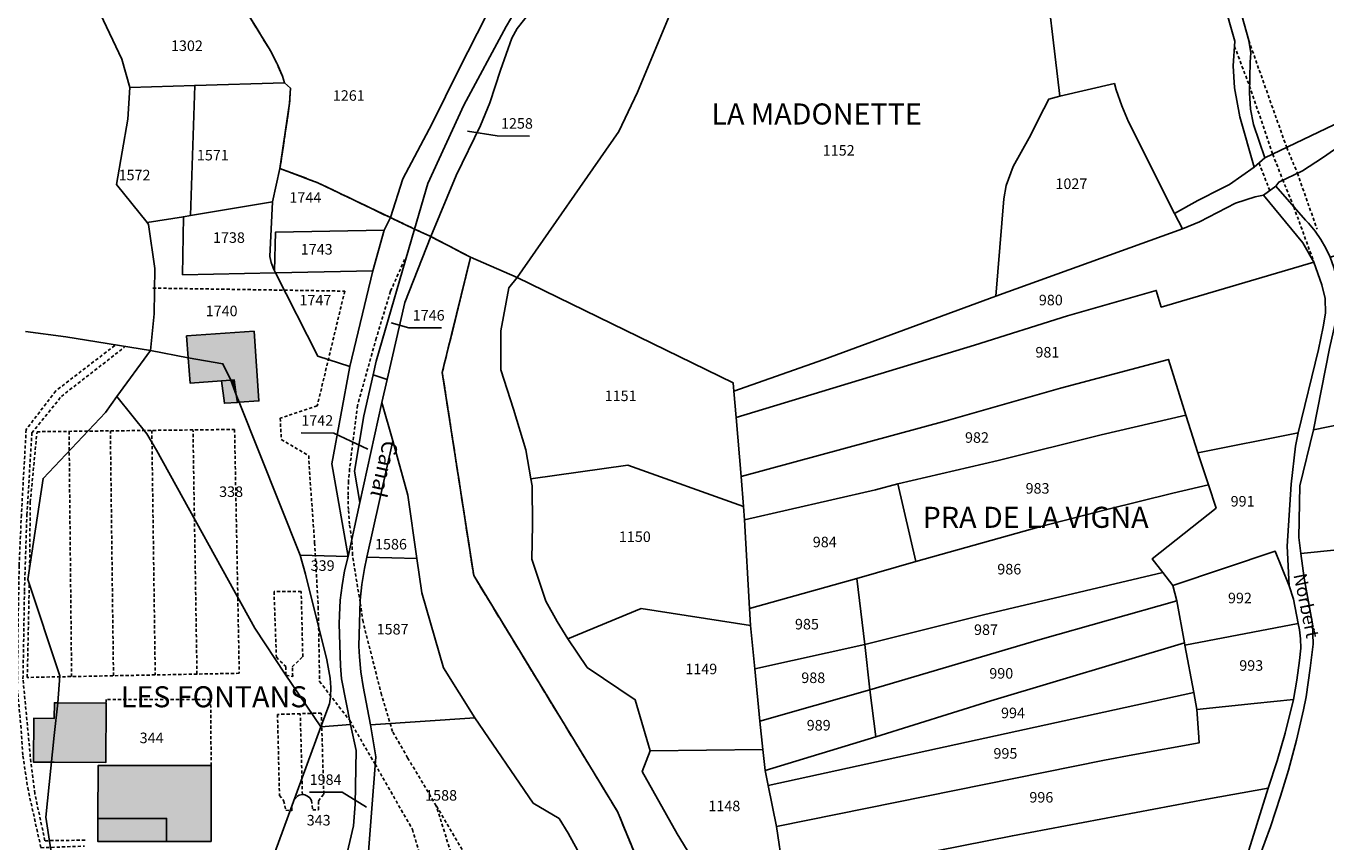
# Model space of a CAD drawing. Units: metres. Extents: x 1040904 to 1046574, y 6330892 to 6338823.
# Drawn here: x 1045093 to 1045340, y 6334505 to 6334660 of the extents above; entities that cross this region are included whole.
import ezdxf
from ezdxf.enums import TextEntityAlignment as Align

# ---------------------------------------------------------------- set-up
doc = ezdxf.new("R2010")
doc.units = ezdxf.units.M
doc.linetypes.add('TOPO1', pattern=[1, 0.6, -0.4])
doc.linetypes.add('TOPO2', pattern=[2.4, 2, -0.4])
for name, color, linetype in [('ig_cad_bati_dur', 152, 'CONTINUOUS'), ('ig_cad_bati_dur_hach', 24, 'CONTINUOUS'), ('ig_cad_bati_leger', 215, 'CONTINUOUS'), ('ig_cad_bati_leger_hach', 243, 'CONTINUOUS'), ('ig_cad_detail_lineaire', 252, 'TOPO1'), ('ig_cad_divers_texte', 8, 'CONTINUOUS'), ('ig_cad_fleche_de_rattachement', 3, 'CONTINUOUS'), ('ig_cad_hydro', 140, 'CONTINUOUS'), ('ig_cad_lieudit', 7, 'ByLayer'), ('ig_cad_lieudit_texte', 210, 'CONTINUOUS'), ('ig_cad_nom_voie', 8, 'CONTINUOUS'), ('ig_cad_parcel', 3, 'CONTINUOUS'), ('ig_cad_parcel_num', 3, 'CONTINUOUS'), ('ig_cad_section', 20, 'TOPO2')]:
    doc.layers.add(name, color=color, linetype=linetype)
doc.styles.add('Times New Roman', font='times.ttf')

msp = doc.modelspace()

# ---------------------------------------------------------------- hatches: boundary and pattern name
at = {"layer": 'ig_cad_bati_dur_hach'}
for points in [[(1045135.99, 6334601.57), (1045123.19, 6334600.67), (1045123.5, 6334596.5), (1045130.09, 6334595.37), (1045131.57, 6334592.25), (1045132.23, 6334592.3), (1045132.62, 6334589.5), (1045133.18, 6334588.07), (1045136.91, 6334588.34)], [(1045129.82, 6334592.13), (1045131.57, 6334592.25), (1045130.09, 6334595.37), (1045123.5, 6334596.5), (1045123.84, 6334591.7)], [(1045132.83, 6334588.05), (1045133.18, 6334588.07), (1045132.62, 6334589.5)], [(1045107.9, 6334530.96), (1045098.7, 6334531.02), (1045098.09, 6334531.02), (1045098.06, 6334528.05), (1045094.14, 6334528.08), (1045094.09, 6334519.77), (1045098.01, 6334519.74), (1045107.82, 6334519.68)], [(1045127.84, 6334519.1), (1045106.37, 6334519.1), (1045106.33, 6334509.06), (1045119.39, 6334509.06), (1045119.37, 6334504.69), (1045127.84, 6334504.69), (1045127.84, 6334509.06)]]:
    msp.add_hatch(color=256, dxfattribs=at).paths.add_polyline_path(points)
at = {"layer": 'ig_cad_bati_leger_hach'}
for points in [[(1045132.83, 6334588.05), (1045132.62, 6334589.5), (1045131.57, 6334592.25), (1045129.82, 6334592.13), (1045130.37, 6334587.88)], [(1045132.62, 6334589.5), (1045132.23, 6334592.3), (1045131.57, 6334592.25)], [(1045106.33, 6334509.06), (1045119.39, 6334509.06), (1045119.37, 6334504.69), (1045106.31, 6334504.69)]]:
    msp.add_hatch(color=256, dxfattribs=at).paths.add_polyline_path(points)

# ---------------------------------------------------------------- linework, layer by layer
at = {"layer": 'ig_cad_bati_dur'}
for points in [[(1045135.99, 6334601.57), (1045123.19, 6334600.67), (1045123.5, 6334596.5), (1045130.09, 6334595.37), (1045131.57, 6334592.25), (1045132.23, 6334592.3), (1045132.62, 6334589.5), (1045133.18, 6334588.07), (1045136.91, 6334588.34)], [(1045129.82, 6334592.13), (1045131.57, 6334592.25), (1045130.09, 6334595.37), (1045123.5, 6334596.5), (1045123.84, 6334591.7)], [(1045132.83, 6334588.05), (1045133.18, 6334588.07), (1045132.62, 6334589.5)], [(1045107.9, 6334530.96), (1045098.7, 6334531.02), (1045098.09, 6334531.02), (1045098.06, 6334528.05), (1045094.14, 6334528.08), (1045094.09, 6334519.77), (1045098.01, 6334519.74), (1045107.82, 6334519.68)], [(1045127.84, 6334519.1), (1045106.37, 6334519.1), (1045106.33, 6334509.06), (1045119.39, 6334509.06), (1045119.37, 6334504.69), (1045127.84, 6334504.69), (1045127.84, 6334509.06)]]:
    msp.add_lwpolyline(points, close=True, dxfattribs=at)
at = {"layer": 'ig_cad_bati_leger'}
for points in [[(1045132.83, 6334588.05), (1045132.62, 6334589.5), (1045131.57, 6334592.25), (1045129.82, 6334592.13), (1045130.37, 6334587.88)], [(1045132.62, 6334589.5), (1045132.23, 6334592.3), (1045131.57, 6334592.25)], [(1045106.33, 6334509.06), (1045119.39, 6334509.06), (1045119.37, 6334504.69), (1045106.31, 6334504.69)]]:
    msp.add_lwpolyline(points, close=True, dxfattribs=at)
at = {"layer": 'ig_cad_detail_lineaire'}
for points in [[(1045322.17, 6334655.63), (1045325.02, 6334648.11)], [(1045324.88, 6334656.74), (1045332.08, 6334636.44)], [(1045325.02, 6334648.11), (1045329.43, 6334635.17)], [(1045329.43, 6334635.17), (1045331.37, 6334630.22)], [(1045332.08, 6334636.44), (1045334.12, 6334631.56)], [(1045328.88, 6334628.27), (1045326.81, 6334633.52)], [(1045333.42, 6334625.18), (1045331.37, 6334630.22)], [(1045334.12, 6334631.56), (1045337.86, 6334620.9)], [(1045333.42, 6334625.18), (1045337.25, 6334614.67)], [(1045164.58, 6334615.19), (1045161.9, 6334609.13), (1045159.2, 6334600.25), (1045155.62, 6334587.45), (1045154.14, 6334575.4), (1045153.92, 6334573.08), (1045153.83, 6334570.3), (1045153.91, 6334567.52), (1045154.14, 6334564.74), (1045154.56, 6334561.99)], [(1045116.77, 6334609.74), (1045153.21, 6334609.17), (1045147.99, 6334587.4), (1045140.96, 6334585.02), (1045141.16, 6334581.01), (1045146.36, 6334577.93), (1045146.52, 6334574.88), (1045147.49, 6334561.4), (1045148.17, 6334549.19), (1045148.44, 6334535.06), (1045154.16, 6334527.64)], [(1045109.52, 6334598.85), (1045098.32, 6334590.21), (1045092.71, 6334582.87), (1045091.8, 6334566.69), (1045091.38, 6334557.04), (1045091.16, 6334545), (1045091.02, 6334533.76), (1045091.7, 6334526.72), (1045092.1, 6334520.93), (1045093, 6334514.88), (1045095.51, 6334503.5), (1045103.77, 6334503.81)], [(1045103.89, 6334504.94), (1045096.27, 6334504.83), (1045094.34, 6334513.81), (1045093.5, 6334520.76), (1045092.11, 6334535.57), (1045092.39, 6334552.26), (1045092.85, 6334566.73), (1045093.8, 6334582.25), (1045099.39, 6334589.18), (1045111.4, 6334598.54)], [(1045093.36, 6334556.57), (1045093.49, 6334569.11), (1045094.77, 6334582.48), (1045132.29, 6334582.91), (1045133.18, 6334536.62), (1045092.92, 6334535.83)], [(1045116.57, 6334582.74), (1045117.22, 6334536.3)], [(1045125.15, 6334536.46), (1045124.39, 6334582.81)], [(1045100.85, 6334582.55), (1045101.34, 6334536)], [(1045109.29, 6334536.15), (1045108.7, 6334582.64)], [(1045156.14, 6334550.03), (1045154.68, 6334559.08), (1045154.56, 6334561.99)], [(1045092.92, 6334535.83), (1045093.3, 6334553.61)], [(1045139.78, 6334552.13), (1045140.23, 6334539.65), (1045142.03, 6334537.88), (1045142.05, 6334536.27), (1045143.34, 6334536.03), (1045143.25, 6334537.87), (1045145.24, 6334539.75), (1045144.94, 6334552.15), (1045139.78, 6334552.13)], [(1045173.33, 6334502.67), (1045170.59, 6334511.47), (1045165.15, 6334520.58), (1045162.29, 6334525.58), (1045160.19, 6334532.53), (1045156.68, 6334546.39), (1045156.14, 6334550.03)], [(1045127.84, 6334519.1), (1045127.74, 6334531.62), (1045107.9, 6334531.65), (1045107.9, 6334530.96)], [(1045143.66, 6334512.73), (1045144.08, 6334513.2), (1045144.57, 6334513.48), (1045145.11, 6334513.59), (1045145.66, 6334513.54), (1045146.16, 6334513.31), (1045146.59, 6334512.95), (1045146.88, 6334512.48), (1045147.13, 6334510.7), (1045148.21, 6334510.7), (1045148.2, 6334512.36), (1045149.23, 6334513.68), (1045148.76, 6334529.07), (1045140.44, 6334528.81)], [(1045140.44, 6334528.81), (1045140.81, 6334513.41), (1045141.61, 6334512.45), (1045142.01, 6334510.61), (1045143.13, 6334510.53), (1045143.15, 6334511.35)], [(1045145.17, 6334513.59), (1045144.76, 6334528.94)], [(1045154.16, 6334527.64), (1045158.98, 6334519.36)], [(1045158.98, 6334519.36), (1045166.05, 6334506.99), (1045169.63, 6334495.03), (1045168.64, 6334478.63), (1045167.18, 6334475.07), (1045159.51, 6334463.21), (1045157.81, 6334460.31), (1045156.5, 6334457.73), (1045155.35, 6334455.07), (1045154.35, 6334452.33), (1045153.52, 6334449.56), (1045152.85, 6334446.75), (1045152.34, 6334443.89), (1045152.01, 6334441.01), (1045152.2, 6334431.12)], [(1045235.53, 6334392.91), (1045232.86, 6334400.1), (1045218.78, 6334430.23), (1045211.41, 6334444.21), (1045198.42, 6334464.62), (1045188.75, 6334480.71), (1045179.03, 6334497.1), (1045170.59, 6334511.47)]]:
    msp.add_lwpolyline(points, dxfattribs=at)
at = {"layer": 'ig_cad_fleche_de_rattachement'}
for points in [[(1045188.27, 6334638.6), (1045182.13, 6334638.63), (1045176.5, 6334639.55)], [(1045171.57, 6334602.18), (1045165.38, 6334602.22), (1045162.03, 6334603.18)], [(1045144.95, 6334582.24), (1045151.14, 6334582.21), (1045157.57, 6334579.16)], [(1045146.53, 6334514.06), (1045152.74, 6334514.02), (1045157.32, 6334511.22)]]:
    msp.add_lwpolyline(points, dxfattribs=at)
at = {"layer": 'ig_cad_hydro'}
for points in [[(1045221.71, 6334497.34), (1045216.34, 6334506.16), (1045209.69, 6334517.99), (1045211.22, 6334521.92), (1045208.37, 6334531.59), (1045199.27, 6334537.74), (1045195.58, 6334543.15), (1045193.53, 6334546.46), (1045191.39, 6334550.31), (1045188.72, 6334558.31), (1045188.85, 6334564.82), (1045188.81, 6334572.22), (1045188.56, 6334573.55), (1045187.59, 6334579.01), (1045185.26, 6334586.74), (1045182.83, 6334594.23), (1045182.84, 6334601.62), (1045184.36, 6334609.77), (1045185.94, 6334611.78), (1045205.28, 6334639.46), (1045208.78, 6334646.91), (1045217.34, 6334667.48)], [(1045190.84, 6334665.25), (1045185.96, 6334659.03), (1045184.94, 6334657.18), (1045182.77, 6334651.13), (1045180.73, 6334644.94), (1045178.98, 6334640.62), (1045174.37, 6334631.12), (1045169.56, 6334619.53), (1045177.12, 6334615.61), (1045171.73, 6334593.72), (1045177.7, 6334555.17), (1045204.98, 6334510.41), (1045228.15, 6334454.25)], [(1045228.15, 6334454.25), (1045204.98, 6334510.41), (1045177.7, 6334555.17), (1045171.73, 6334593.72), (1045177.12, 6334615.61), (1045169.56, 6334619.53), (1045164.64, 6334607), (1045161.28, 6334592.41), (1045160.26, 6334588.05), (1045162.32, 6334580.74), (1045165.18, 6334570.46), (1045166.89, 6334558.44), (1045167.82, 6334551.87), (1045171.99, 6334537.68), (1045177.93, 6334528.18), (1045188.96, 6334511.99), (1045193.91, 6334509.08), (1045195.62, 6334506.29), (1045197.44, 6334503.02)], [(1045157.28, 6334497.01), (1045159.12, 6334520.74), (1045158.1, 6334526.86), (1045156.69, 6334534.13), (1045156.26, 6334536.91), (1045155.98, 6334539.73), (1045155.9, 6334541.74), (1045156.16, 6334550.47), (1045156.48, 6334553.5), (1045156.97, 6334556.51), (1045157.43, 6334558.66), (1045162.32, 6334580.74), (1045160.26, 6334588.05), (1045156.09, 6334569.05), (1045153.86, 6334558.78), (1045153.19, 6334556.05), (1045152.69, 6334553.27), (1045152.37, 6334550.47), (1045152.19, 6334547.66), (1045152.18, 6334546), (1045152.38, 6334538.01), (1045152.58, 6334535.55), (1045154.31, 6334526.87), (1045155.4, 6334521.95), (1045155.2, 6334511.78), (1045154.88, 6334507.68), (1045153.46, 6334501.71)]]:
    msp.add_lwpolyline(points, dxfattribs=at)
msp.add_lwpolyline([(1045344.75, 6334638.71), (1045345.98, 6334639.19), (1045348.77, 6334640.31), (1045363.75, 6334647.79), (1045362.86, 6334651.18), (1045327.93, 6334634.46), (1045325.88, 6334632.73), (1045321.25, 6334629.43), (1045319.72, 6334628.68), (1045315.22, 6334626.36), (1045310.81, 6334623.89), (1045312.27, 6334620.97), (1045315.54, 6334622.34), (1045322.34, 6334625.85), (1045326.11, 6334627.09), (1045327.66, 6334627.41), (1045330.01, 6334629.08), (1045330.57, 6334629.84), (1045335.08, 6334632.03), (1045338.88, 6334634.5), (1045342.61, 6334637.09)], close=True, dxfattribs=at)
at = {"layer": 'ig_cad_lieudit'}
for points in [[(1045092.59, 6334601.48), (1045100.27, 6334600.51), (1045116.35, 6334597.9), (1045117.02, 6334604.83), (1045117.17, 6334613.46), (1045115.95, 6334621.81), (1045115.69, 6334622.21), (1045122.58, 6334623.28), (1045123.89, 6334623.51), (1045139.5, 6334626.11), (1045140.91, 6334632.44), (1045142.74, 6334644.85), (1045142.91, 6334647.67), (1045141.79, 6334648.71), (1045141.36, 6334649.96), (1045140.43, 6334652.18), (1045139.35, 6334654.32), (1045138.86, 6334655.2), (1045134.25, 6334662.69)], [(1045134.25, 6334662.69), (1045138.86, 6334655.2), (1045139.35, 6334654.32), (1045140.43, 6334652.18), (1045141.36, 6334649.96), (1045141.79, 6334648.71), (1045142.91, 6334647.67), (1045142.74, 6334644.85), (1045140.91, 6334632.44), (1045148.1, 6334629.75), (1045161.89, 6334623.12), (1045166.44, 6334620.95), (1045169.56, 6334619.53), (1045177.12, 6334615.61), (1045185.94, 6334611.78), (1045226.99, 6334591.75), (1045227.12, 6334590.19), (1045244.16, 6334596.16), (1045276.87, 6334608.22), (1045312.27, 6334620.97), (1045315.54, 6334622.34), (1045322.34, 6334625.85), (1045326.11, 6334627.09), (1045327.66, 6334627.41), (1045330.01, 6334629.08), (1045330.57, 6334629.84), (1045335.08, 6334632.03), (1045338.88, 6334634.5), (1045342.61, 6334637.09)], [(1045342.61, 6334637.09), (1045338.88, 6334634.5), (1045335.08, 6334632.03), (1045330.57, 6334629.84), (1045330.01, 6334629.08), (1045327.66, 6334627.41), (1045326.11, 6334627.09), (1045322.34, 6334625.85), (1045315.54, 6334622.34), (1045312.27, 6334620.97), (1045276.87, 6334608.22), (1045244.16, 6334596.16), (1045227.12, 6334590.19), (1045226.99, 6334591.75), (1045185.94, 6334611.78), (1045177.12, 6334615.61), (1045171.73, 6334593.72), (1045177.7, 6334555.17), (1045204.98, 6334510.41), (1045228.15, 6334454.25)], [(1045228.15, 6334454.25), (1045204.98, 6334510.41), (1045177.7, 6334555.17), (1045171.73, 6334593.72), (1045177.12, 6334615.61), (1045169.56, 6334619.53), (1045166.44, 6334620.95), (1045161.89, 6334623.12), (1045148.1, 6334629.75), (1045140.91, 6334632.44), (1045139.5, 6334626.11), (1045123.89, 6334623.51), (1045122.58, 6334623.28), (1045115.69, 6334622.21), (1045115.95, 6334621.81), (1045117.17, 6334613.46), (1045117.02, 6334604.83), (1045116.35, 6334597.9), (1045100.27, 6334600.51), (1045092.59, 6334601.48)]]:
    msp.add_lwpolyline(points, dxfattribs=at)
at = {"layer": 'ig_cad_parcel'}
for points in [[(1045343.53, 6334676.45), (1045330.24, 6334694.13), (1045328.25, 6334696.98), (1045326.72, 6334700.37), (1045323.4, 6334701.04), (1045315.96, 6334702.58), (1045309.4, 6334704.55), (1045299.96, 6334707.86), (1045300.17, 6334706.77), (1045301.01, 6334704.99), (1045304.81, 6334698.61), (1045310.25, 6334688.11), (1045313.42, 6334683.06), (1045316.91, 6334677.19), (1045320.27, 6334671.23), (1045321.91, 6334667.43), (1045324.88, 6334656.74), (1045325.29, 6334654.38), (1045325.13, 6334652.61), (1045324.99, 6334646.83), (1045325.22, 6334643.7), (1045325.77, 6334640.78), (1045327.93, 6334634.46), (1045362.86, 6334651.18)], [(1045320.04, 6334664.42), (1045322.25, 6334656.65), (1045321.92, 6334651.96), (1045322.17, 6334647.76), (1045323.21, 6334642.24), (1045325.88, 6334632.73), (1045321.25, 6334629.43), (1045319.72, 6334628.68), (1045315.22, 6334626.36), (1045310.81, 6334623.89), (1045302.02, 6334641.31), (1045300.8, 6334644.33), (1045299.73, 6334647.4), (1045299.38, 6334648.57), (1045289.03, 6334646.19), (1045285.76, 6334673.47)], [(1045106.8, 6334661.75), (1045110.9, 6334653.23), (1045112.39, 6334647.85), (1045111.99, 6334641.82), (1045109.89, 6334629.41), (1045115.69, 6334622.21), (1045115.95, 6334621.81), (1045117.17, 6334613.46), (1045117.02, 6334604.83), (1045116.35, 6334597.9), (1045100.27, 6334600.51), (1045092.59, 6334601.48)], [(1045087.12, 6334462.52), (1045093.76, 6334465.8), (1045116.84, 6334465.4), (1045110.84, 6334472.4), (1045104.98, 6334479.52), (1045100.84, 6334484.71), (1045099.75, 6334487.78), (1045096.43, 6334509.29), (1045098.05, 6334524.82), (1045098.7, 6334531.02), (1045099.12, 6334536.16), (1045093.04, 6334554.42), (1045095.91, 6334573.61), (1045107.78, 6334586.1), (1045109.95, 6334589.15), (1045116.35, 6334597.9), (1045100.27, 6334600.51), (1045092.59, 6334601.48)], [(1045157.28, 6334497.01), (1045159.12, 6334520.74), (1045158.1, 6334526.86), (1045156.69, 6334534.13), (1045156.26, 6334536.91), (1045155.98, 6334539.73), (1045155.9, 6334541.74), (1045156.16, 6334550.47), (1045156.48, 6334553.5), (1045156.97, 6334556.51), (1045157.43, 6334558.66), (1045162.32, 6334580.74), (1045160.26, 6334588.05), (1045156.09, 6334569.05), (1045153.86, 6334558.78), (1045153.19, 6334556.05), (1045152.69, 6334553.27), (1045152.37, 6334550.47), (1045152.19, 6334547.66), (1045152.18, 6334546), (1045152.38, 6334538.01), (1045152.58, 6334535.55), (1045154.31, 6334526.87), (1045155.4, 6334521.95), (1045155.2, 6334511.78), (1045154.88, 6334507.68), (1045153.46, 6334501.71)], [(1045326.87, 6334501.64), (1045328.98, 6334507.45), (1045330.92, 6334513.32), (1045332.41, 6334518.24), (1045333.93, 6334523.95), (1045335.28, 6334529.7), (1045335.78, 6334532.12), (1045336.56, 6334537.61), (1045337.11, 6334542.16), (1045336.98, 6334545.98), (1045335.39, 6334554.7), (1045334.79, 6334559.35), (1045349.2, 6334560.82)]]:
    msp.add_lwpolyline(points, dxfattribs=at)
for points in [[(1045185.94, 6334611.78), (1045205.28, 6334639.46), (1045208.78, 6334646.91), (1045217.34, 6334667.48), (1045245.66, 6334670.9), (1045254.18, 6334671.67), (1045269.42, 6334672.63), (1045285.76, 6334673.47), (1045289.03, 6334646.19), (1045286.9, 6334645.62), (1045285.99, 6334643.77), (1045283.16, 6334638.25), (1045280.17, 6334632.8), (1045278.82, 6334629.19), (1045278.38, 6334626.72), (1045276.87, 6334608.22), (1045244.16, 6334596.16), (1045227.12, 6334590.19), (1045226.99, 6334591.75)], [(1045107.09, 6334662.21), (1045125.33, 6334666.51), (1045132.32, 6334667.86), (1045134.25, 6334662.69), (1045138.86, 6334655.2), (1045139.35, 6334654.32), (1045140.43, 6334652.18), (1045141.36, 6334649.96), (1045141.79, 6334648.71), (1045124.71, 6334648.22), (1045112.39, 6334647.85), (1045110.9, 6334653.23), (1045106.8, 6334661.75)], [(1045134.25, 6334662.69), (1045138.86, 6334655.2), (1045139.35, 6334654.32), (1045140.43, 6334652.18), (1045141.36, 6334649.96), (1045141.79, 6334648.71), (1045142.91, 6334647.67), (1045142.74, 6334644.85), (1045140.91, 6334632.44), (1045148.1, 6334629.75), (1045161.89, 6334623.12), (1045164.21, 6334630.49), (1045169.79, 6334640.98), (1045174.85, 6334651.26), (1045180.07, 6334661.46), (1045181.85, 6334664.87)], [(1045187.13, 6334665.05), (1045183.86, 6334659.4), (1045175.83, 6334644.5), (1045169.01, 6334629.58), (1045166.44, 6334620.95), (1045169.56, 6334619.53), (1045174.37, 6334631.12), (1045178.98, 6334640.62), (1045180.73, 6334644.94), (1045182.77, 6334651.13), (1045184.94, 6334657.18), (1045185.96, 6334659.03), (1045190.84, 6334665.25)], [(1045115.69, 6334622.21), (1045109.89, 6334629.41), (1045111.99, 6334641.82), (1045112.39, 6334647.85), (1045124.71, 6334648.22), (1045123.89, 6334623.51), (1045122.58, 6334623.28)], [(1045141.79, 6334648.71), (1045124.71, 6334648.22), (1045123.89, 6334623.51), (1045139.5, 6334626.11), (1045140.91, 6334632.44), (1045142.74, 6334644.85), (1045142.91, 6334647.67)], [(1045289.03, 6334646.19), (1045286.9, 6334645.62), (1045285.99, 6334643.77), (1045283.16, 6334638.25), (1045280.17, 6334632.8), (1045278.82, 6334629.19), (1045278.38, 6334626.72), (1045276.87, 6334608.22), (1045312.27, 6334620.97), (1045310.81, 6334623.89), (1045302.02, 6334641.31), (1045300.8, 6334644.33), (1045299.73, 6334647.4), (1045299.38, 6334648.57)], [(1045340.36, 6334615.59), (1045339.54, 6334617.34), (1045338.58, 6334619), (1045337.48, 6334620.58), (1045336.22, 6334622.06), (1045335.64, 6334622.67), (1045330.01, 6334629.08), (1045330.57, 6334629.84), (1045335.08, 6334632.03), (1045338.88, 6334634.5), (1045342.61, 6334637.09), (1045344.75, 6334638.71), (1045345.98, 6334639.19), (1045351.23, 6334618.63)], [(1045139.5, 6334626.11), (1045138.97, 6334615.73), (1045139.22, 6334614.62), (1045139.61, 6334613.56), (1045139.89, 6334613.04), (1045140.09, 6334620.38), (1045160.71, 6334620.74), (1045161.89, 6334623.12), (1045148.1, 6334629.75), (1045140.91, 6334632.44)], [(1045276.87, 6334608.22), (1045244.16, 6334596.16), (1045227.12, 6334590.19), (1045227.54, 6334585.17), (1045272.77, 6334598.9), (1045290.46, 6334604.49), (1045307.32, 6334609.29), (1045308.25, 6334606.13), (1045337.25, 6334614.67), (1045335.15, 6334618.33), (1045327.66, 6334627.41), (1045326.11, 6334627.09), (1045322.34, 6334625.85), (1045315.54, 6334622.34), (1045312.27, 6334620.97)], [(1045140.08, 6334612.65), (1045122.42, 6334612.28), (1045122.58, 6334623.28), (1045123.89, 6334623.51), (1045139.5, 6334626.11), (1045138.97, 6334615.73), (1045139.22, 6334614.62), (1045139.61, 6334613.56), (1045139.89, 6334613.04)], [(1045153.86, 6334558.78), (1045144.75, 6334559.04), (1045133.18, 6334588.07), (1045132.62, 6334589.5), (1045131.57, 6334592.25), (1045130.09, 6334595.37), (1045123.5, 6334596.5), (1045116.35, 6334597.9), (1045117.02, 6334604.83), (1045117.17, 6334613.46), (1045115.95, 6334621.81), (1045115.69, 6334622.21), (1045122.58, 6334623.28), (1045122.42, 6334612.28), (1045140.08, 6334612.65), (1045148.07, 6334596.83), (1045154.18, 6334594.86), (1045150.73, 6334576.37)], [(1045139.89, 6334613.04), (1045140.08, 6334612.65), (1045158.54, 6334613.04), (1045160.71, 6334620.74), (1045140.09, 6334620.38)], [(1045161.28, 6334592.41), (1045164.64, 6334607), (1045169.56, 6334619.53), (1045166.44, 6334620.95), (1045159.2, 6334595.88), (1045158.61, 6334593.3)], [(1045340.36, 6334615.59), (1045351.23, 6334618.63), (1045351.66, 6334616.37), (1045351.33, 6334611.1), (1045351.16, 6334605.81), (1045351.15, 6334602.42), (1045351.39, 6334585.73), (1045337.15, 6334582.83), (1045340.2, 6334598.25), (1045341.31, 6334603.01), (1045341.9, 6334607.71), (1045341.54, 6334611.82), (1045341.05, 6334613.68)], [(1045140.08, 6334612.65), (1045148.07, 6334596.83), (1045154.18, 6334594.86), (1045158.54, 6334613.04)], [(1045228.49, 6334574), (1045227.54, 6334585.17), (1045272.77, 6334598.9), (1045290.46, 6334604.49), (1045307.32, 6334609.29), (1045308.25, 6334606.13), (1045337.25, 6334614.67), (1045338.78, 6334610.36), (1045339.37, 6334607.78), (1045339.43, 6334604.98), (1045339, 6334602.42), (1045338.12, 6334598.09), (1045334.24, 6334582.24), (1045315.24, 6334578.47), (1045312.93, 6334585.61), (1045309.62, 6334596.21), (1045289.11, 6334590.72), (1045267.45, 6334584.57)], [(1045227.12, 6334590.19), (1045226.99, 6334591.75), (1045185.94, 6334611.78), (1045184.36, 6334609.77), (1045182.84, 6334601.62), (1045182.83, 6334594.23), (1045185.26, 6334586.74), (1045187.59, 6334579.01), (1045188.56, 6334573.55), (1045206.99, 6334576.15), (1045228.96, 6334568.29), (1045228.49, 6334574), (1045227.54, 6334585.17)], [(1045148.68, 6334526.48), (1045141.92, 6334536.42), (1045136.16, 6334545.2), (1045117.49, 6334578.98), (1045115.62, 6334582.1), (1045109.95, 6334589.15), (1045116.35, 6334597.9), (1045123.5, 6334596.5), (1045130.09, 6334595.37), (1045131.57, 6334592.25), (1045132.62, 6334589.5), (1045133.18, 6334588.07), (1045144.75, 6334559.04), (1045145.76, 6334555.46), (1045149.79, 6334539.15), (1045150.45, 6334535.7), (1045150.55, 6334533.94), (1045150.5, 6334532.17), (1045150.34, 6334530.81)], [(1045228.96, 6334568.29), (1045228.49, 6334574), (1045267.45, 6334584.57), (1045289.11, 6334590.72), (1045309.62, 6334596.21), (1045312.93, 6334585.61), (1045296.88, 6334581.91), (1045277.27, 6334577), (1045258.22, 6334572.57), (1045254.01, 6334571.47), (1045229.11, 6334565.75)], [(1045160.26, 6334588.05), (1045156.09, 6334569.05), (1045155.09, 6334574.96), (1045156.81, 6334585.47), (1045158.61, 6334593.3), (1045161.28, 6334592.41)], [(1045148.68, 6334526.48), (1045135.43, 6334490.29), (1045129.75, 6334476.7), (1045130.61, 6334466.92), (1045127.27, 6334465.74), (1045124.97, 6334465.58), (1045120.91, 6334465.41), (1045116.84, 6334465.4), (1045110.84, 6334472.4), (1045104.98, 6334479.52), (1045100.84, 6334484.71), (1045099.75, 6334487.78), (1045096.43, 6334509.29), (1045098.05, 6334524.82), (1045098.7, 6334531.02), (1045099.12, 6334536.16), (1045093.04, 6334554.42), (1045095.91, 6334573.61), (1045107.78, 6334586.1), (1045109.95, 6334589.15), (1045115.62, 6334582.1), (1045117.49, 6334578.98), (1045136.16, 6334545.2), (1045141.92, 6334536.42)], [(1045258.22, 6334572.57), (1045277.27, 6334577), (1045296.88, 6334581.91), (1045312.93, 6334585.61), (1045315.24, 6334578.47), (1045317.23, 6334572.37), (1045310.47, 6334570.8), (1045297.91, 6334567.74), (1045285.39, 6334564.51), (1045261.66, 6334557.84)], [(1045351.39, 6334585.73), (1045337.15, 6334582.83), (1045334.6, 6334572.19), (1045334.39, 6334562.41), (1045334.79, 6334559.35), (1045349.2, 6334560.82), (1045349.46, 6334571.99)], [(1045157.43, 6334558.66), (1045162.32, 6334580.74), (1045165.18, 6334570.46), (1045166.89, 6334558.44)], [(1045315.24, 6334578.47), (1045334.24, 6334582.24), (1045333.77, 6334579.71), (1045332.91, 6334572.54), (1045332.17, 6334560.77), (1045332.55, 6334553.21), (1045329.92, 6334559.8), (1045310.45, 6334553.27), (1045308.55, 6334555.74), (1045306.56, 6334558.36), (1045318.66, 6334567.98), (1045317.23, 6334572.37)], [(1045188.56, 6334573.55), (1045206.99, 6334576.15), (1045228.96, 6334568.29), (1045229.11, 6334565.75), (1045230.09, 6334548.89), (1045230.26, 6334545.72), (1045209.49, 6334548.94), (1045195.58, 6334543.15), (1045193.53, 6334546.46), (1045191.39, 6334550.31), (1045188.72, 6334558.31), (1045188.85, 6334564.82), (1045188.81, 6334572.22)], [(1045230.09, 6334548.89), (1045229.11, 6334565.75), (1045254.01, 6334571.47), (1045258.22, 6334572.57), (1045261.66, 6334557.84), (1045250.43, 6334554.62)], [(1045308.55, 6334555.74), (1045306.56, 6334558.36), (1045318.66, 6334567.98), (1045317.23, 6334572.37), (1045310.47, 6334570.8), (1045297.91, 6334567.74), (1045285.39, 6334564.51), (1045261.66, 6334557.84), (1045250.43, 6334554.62), (1045251.98, 6334542.08), (1045274.48, 6334547.69)], [(1045153.86, 6334558.78), (1045153.19, 6334556.05), (1045152.69, 6334553.27), (1045152.37, 6334550.47), (1045152.19, 6334547.66), (1045152.18, 6334546), (1045152.38, 6334538.01), (1045152.58, 6334535.55), (1045154.31, 6334526.87), (1045148.68, 6334526.48), (1045150.34, 6334530.81), (1045150.5, 6334532.17), (1045150.55, 6334533.94), (1045150.45, 6334535.7), (1045149.79, 6334539.15), (1045145.76, 6334555.46), (1045144.75, 6334559.04)], [(1045158.1, 6334526.86), (1045156.69, 6334534.13), (1045156.26, 6334536.91), (1045155.98, 6334539.73), (1045155.9, 6334541.74), (1045156.16, 6334550.47), (1045156.48, 6334553.5), (1045156.97, 6334556.51), (1045157.43, 6334558.66), (1045166.89, 6334558.44), (1045167.82, 6334551.87), (1045171.99, 6334537.68), (1045177.93, 6334528.18)], [(1045312.66, 6334542.43), (1045312.74, 6334541.96), (1045334.26, 6334546.06), (1045333.36, 6334550.67), (1045332.55, 6334553.21), (1045329.92, 6334559.8), (1045310.45, 6334553.27), (1045311.21, 6334550.35)], [(1045310.45, 6334553.27), (1045311.21, 6334550.35), (1045285.26, 6334543.03), (1045252.92, 6334533.48), (1045251.98, 6334542.08), (1045274.48, 6334547.69), (1045308.55, 6334555.74)], [(1045230.09, 6334548.89), (1045230.26, 6334545.72), (1045231.08, 6334537.47), (1045251.98, 6334542.08), (1045250.43, 6334554.62)], [(1045195.58, 6334543.15), (1045209.49, 6334548.94), (1045230.26, 6334545.72), (1045231.08, 6334537.47), (1045232.06, 6334527.51), (1045232.6, 6334522.17), (1045211.22, 6334521.92), (1045208.37, 6334531.59), (1045199.27, 6334537.74)], [(1045254.08, 6334524.54), (1045275.89, 6334531.36), (1045312.66, 6334542.43), (1045311.21, 6334550.35), (1045285.26, 6334543.03), (1045252.92, 6334533.48)], [(1045333.38, 6334531.64), (1045325.9, 6334530.86), (1045315.04, 6334529.73), (1045314.43, 6334532.95), (1045312.74, 6334541.96), (1045334.26, 6334546.06), (1045334.51, 6334544.84), (1045334.71, 6334543.13), (1045334.74, 6334541.4), (1045334.53, 6334539.06), (1045334.03, 6334535.33)], [(1045231.08, 6334537.47), (1045232.06, 6334527.51), (1045252.92, 6334533.48), (1045251.98, 6334542.08)], [(1045233.02, 6334518.18), (1045233.59, 6334515.32), (1045314.43, 6334532.95), (1045312.74, 6334541.96), (1045312.66, 6334542.43), (1045275.89, 6334531.36), (1045254.08, 6334524.54)], [(1045232.06, 6334527.51), (1045232.6, 6334522.17), (1045233.02, 6334518.18), (1045254.08, 6334524.54), (1045252.92, 6334533.48)], [(1045315.04, 6334529.73), (1045315.35, 6334525.4), (1045315.48, 6334523.44), (1045302.87, 6334521.12), (1045297.51, 6334520.13), (1045235.17, 6334507.54), (1045233.59, 6334515.32), (1045314.43, 6334532.95)], [(1045236.74, 6334497.23), (1045280, 6334505.76), (1045316.92, 6334512.69), (1045328.58, 6334514.78), (1045330.27, 6334520.01), (1045331.79, 6334525.28), (1045333.38, 6334531.64), (1045325.9, 6334530.86), (1045315.04, 6334529.73), (1045315.35, 6334525.4), (1045315.48, 6334523.44), (1045302.87, 6334521.12), (1045297.51, 6334520.13), (1045235.17, 6334507.54), (1045236.4, 6334499.44)], [(1045154.31, 6334526.87), (1045155.4, 6334521.95), (1045155.2, 6334511.78), (1045154.88, 6334507.68), (1045153.46, 6334501.71), (1045152.7, 6334499.02), (1045149.21, 6334488.5), (1045147.71, 6334484.33), (1045146.94, 6334483.33), (1045141.33, 6334477.2), (1045140.16, 6334475.71), (1045139.25, 6334469.76), (1045130.61, 6334466.92), (1045129.75, 6334476.7), (1045135.43, 6334490.29), (1045148.68, 6334526.48)], [(1045156.27, 6334494.04), (1045157.28, 6334497.01), (1045159.12, 6334520.74), (1045158.1, 6334526.86), (1045177.93, 6334528.18), (1045188.96, 6334511.99), (1045193.91, 6334509.08), (1045195.62, 6334506.29), (1045197.44, 6334503.02), (1045199.12, 6334499.67), (1045171.18, 6334496.16)], [(1045236.4, 6334499.44), (1045221.71, 6334497.34), (1045216.34, 6334506.16), (1045209.69, 6334517.99), (1045211.22, 6334521.92), (1045232.6, 6334522.17), (1045233.02, 6334518.18), (1045233.59, 6334515.32), (1045235.17, 6334507.54)], [(1045317.88, 6334491.91), (1045322.79, 6334492.6), (1045324.24, 6334501.02), (1045328.58, 6334514.78), (1045316.92, 6334512.69), (1045280, 6334505.76), (1045236.74, 6334497.23), (1045237.68, 6334491.02), (1045270.21, 6334494.22), (1045305.01, 6334497.83), (1045317.44, 6334498.83)]]:
    msp.add_lwpolyline(points, close=True, dxfattribs=at)
at = {"layer": 'ig_cad_section'}
for points in [[(1045228.15, 6334454.25), (1045204.98, 6334510.41), (1045177.7, 6334555.17), (1045171.73, 6334593.72), (1045177.12, 6334615.61), (1045169.56, 6334619.53), (1045166.44, 6334620.95), (1045161.89, 6334623.12), (1045148.1, 6334629.75), (1045140.91, 6334632.44), (1045142.74, 6334644.85), (1045142.91, 6334647.67), (1045141.79, 6334648.71), (1045141.36, 6334649.96), (1045140.43, 6334652.18), (1045139.35, 6334654.32), (1045138.86, 6334655.2), (1045134.25, 6334662.69)], [(1045228.15, 6334454.25), (1045204.98, 6334510.41), (1045177.7, 6334555.17), (1045171.73, 6334593.72), (1045177.12, 6334615.61), (1045169.56, 6334619.53), (1045166.44, 6334620.95), (1045161.89, 6334623.12), (1045148.1, 6334629.75), (1045140.91, 6334632.44), (1045142.74, 6334644.85), (1045142.91, 6334647.67), (1045141.79, 6334648.71), (1045141.36, 6334649.96), (1045140.43, 6334652.18), (1045139.35, 6334654.32), (1045138.86, 6334655.2), (1045134.25, 6334662.69)], [(1045228.15, 6334454.25), (1045204.98, 6334510.41), (1045177.7, 6334555.17), (1045171.73, 6334593.72), (1045177.12, 6334615.61), (1045169.56, 6334619.53), (1045166.44, 6334620.95), (1045161.89, 6334623.12), (1045148.1, 6334629.75), (1045140.91, 6334632.44), (1045142.74, 6334644.85), (1045142.91, 6334647.67), (1045141.79, 6334648.71), (1045141.36, 6334649.96), (1045140.43, 6334652.18), (1045139.35, 6334654.32), (1045138.86, 6334655.2), (1045134.25, 6334662.69)], [(1045228.15, 6334454.25), (1045204.98, 6334510.41), (1045177.7, 6334555.17), (1045171.73, 6334593.72), (1045177.12, 6334615.61), (1045169.56, 6334619.53), (1045166.44, 6334620.95), (1045161.89, 6334623.12), (1045148.1, 6334629.75), (1045140.91, 6334632.44), (1045142.74, 6334644.85), (1045142.91, 6334647.67), (1045141.79, 6334648.71), (1045141.36, 6334649.96), (1045140.43, 6334652.18), (1045139.35, 6334654.32), (1045138.86, 6334655.2), (1045134.25, 6334662.69)], [(1045228.15, 6334454.25), (1045204.98, 6334510.41), (1045177.7, 6334555.17), (1045171.73, 6334593.72), (1045177.12, 6334615.61), (1045169.56, 6334619.53), (1045166.44, 6334620.95), (1045161.89, 6334623.12), (1045148.1, 6334629.75), (1045140.91, 6334632.44), (1045142.74, 6334644.85), (1045142.91, 6334647.67), (1045141.79, 6334648.71), (1045141.36, 6334649.96), (1045140.43, 6334652.18), (1045139.35, 6334654.32), (1045138.86, 6334655.2), (1045134.25, 6334662.69)], [(1045228.15, 6334454.25), (1045204.98, 6334510.41), (1045177.7, 6334555.17), (1045171.73, 6334593.72), (1045177.12, 6334615.61), (1045169.56, 6334619.53), (1045166.44, 6334620.95), (1045161.89, 6334623.12), (1045148.1, 6334629.75), (1045140.91, 6334632.44), (1045142.74, 6334644.85), (1045142.91, 6334647.67), (1045141.79, 6334648.71), (1045141.36, 6334649.96), (1045140.43, 6334652.18), (1045139.35, 6334654.32), (1045138.86, 6334655.2), (1045134.25, 6334662.69)], [(1045134.25, 6334662.69), (1045138.86, 6334655.2), (1045139.35, 6334654.32), (1045140.43, 6334652.18), (1045141.36, 6334649.96), (1045141.79, 6334648.71), (1045142.91, 6334647.67), (1045142.74, 6334644.85), (1045140.91, 6334632.44), (1045148.1, 6334629.75), (1045161.89, 6334623.12), (1045166.44, 6334620.95), (1045169.56, 6334619.53), (1045177.12, 6334615.61), (1045171.73, 6334593.72), (1045177.7, 6334555.17), (1045204.98, 6334510.41), (1045228.15, 6334454.25)], [(1045134.25, 6334662.69), (1045138.86, 6334655.2), (1045139.35, 6334654.32), (1045140.43, 6334652.18), (1045141.36, 6334649.96), (1045141.79, 6334648.71), (1045142.91, 6334647.67), (1045142.74, 6334644.85), (1045140.91, 6334632.44), (1045148.1, 6334629.75), (1045161.89, 6334623.12), (1045166.44, 6334620.95), (1045169.56, 6334619.53), (1045177.12, 6334615.61), (1045171.73, 6334593.72), (1045177.7, 6334555.17), (1045204.98, 6334510.41), (1045228.15, 6334454.25)], [(1045134.25, 6334662.69), (1045138.86, 6334655.2), (1045139.35, 6334654.32), (1045140.43, 6334652.18), (1045141.36, 6334649.96), (1045141.79, 6334648.71), (1045142.91, 6334647.67), (1045142.74, 6334644.85), (1045140.91, 6334632.44), (1045148.1, 6334629.75), (1045161.89, 6334623.12), (1045166.44, 6334620.95), (1045169.56, 6334619.53), (1045177.12, 6334615.61), (1045171.73, 6334593.72), (1045177.7, 6334555.17), (1045204.98, 6334510.41), (1045228.15, 6334454.25)], [(1045134.25, 6334662.69), (1045138.86, 6334655.2), (1045139.35, 6334654.32), (1045140.43, 6334652.18), (1045141.36, 6334649.96), (1045141.79, 6334648.71), (1045142.91, 6334647.67), (1045142.74, 6334644.85), (1045140.91, 6334632.44), (1045148.1, 6334629.75), (1045161.89, 6334623.12), (1045166.44, 6334620.95), (1045169.56, 6334619.53), (1045177.12, 6334615.61), (1045171.73, 6334593.72), (1045177.7, 6334555.17), (1045204.98, 6334510.41), (1045228.15, 6334454.25)], [(1045134.25, 6334662.69), (1045138.86, 6334655.2), (1045139.35, 6334654.32), (1045140.43, 6334652.18), (1045141.36, 6334649.96), (1045141.79, 6334648.71), (1045142.91, 6334647.67), (1045142.74, 6334644.85), (1045140.91, 6334632.44), (1045148.1, 6334629.75), (1045161.89, 6334623.12), (1045166.44, 6334620.95), (1045169.56, 6334619.53), (1045177.12, 6334615.61), (1045171.73, 6334593.72), (1045177.7, 6334555.17), (1045204.98, 6334510.41), (1045228.15, 6334454.25)]]:
    msp.add_lwpolyline(points, dxfattribs=at)

# ---------------------------------------------------------------- texts
at = {"layer": 'ig_cad_divers_texte', "style": 'Times New Roman'}
msp.add_text('Canal', height=3, rotation=257, dxfattribs=at).set_placement((1045159.6, 6334581.21), align=Align.BOTTOM_LEFT)
at = {"layer": 'ig_cad_lieudit_texte', "style": 'Times New Roman'}
for s, p in [('LA MADONETTE', (1045222.83, 6334639.55)), ('PRA DE LA VIGNA', (1045262.95, 6334562.98)), ('LES FONTANS', (1045110.67, 6334528.91))]:
    msp.add_text(s, height=4, dxfattribs=at).set_placement(p, align=Align.BOTTOM_LEFT)
at = {"layer": 'ig_cad_nom_voie', "style": 'Times New Roman'}
msp.add_text('Norbert', height=2.5, rotation=281.7, dxfattribs=at).set_placement((1045332.58, 6334555.15), align=Align.BOTTOM_LEFT)
at = {"layer": 'ig_cad_parcel_num', "style": 'Times New Roman'}
for s, p in [('1302', (1045120.21, 6334654.13)), ('1261', (1045150.95, 6334644.68)), ('1258', (1045182.88, 6334639.38)), ('1571', (1045125.13, 6334633.36)), ('1152', (1045243.98, 6334634.27)), ('1572', (1045110.26, 6334629.58)), ('1027', (1045288.17, 6334627.93)), ('1744', (1045142.7, 6334625.32)), ('1738', (1045128.19, 6334617.71)), ('1743', (1045144.86, 6334615.49)), ('1747', (1045144.61, 6334605.83)), ('980', (1045285.02, 6334605.85)), ('1740', (1045126.8, 6334603.78)), ('1746', (1045166.12, 6334602.96)), ('981', (1045284.37, 6334595.94)), ('1151', (1045202.57, 6334587.67)), ('1742', (1045144.96, 6334582.99)), ('982', (1045271, 6334579.75)), ('338', (1045129.36, 6334569.47)), ('983', (1045282.5, 6334570.1)), ('991', (1045321.44, 6334567.65)), ('1150', (1045205.27, 6334560.92)), ('1586', (1045158.96, 6334559.5)), ('984', (1045242.09, 6334559.92)), ('339', (1045146.74, 6334555.44)), ('986', (1045277.13, 6334554.76)), ('992', (1045320.93, 6334549.28)), ('1587', (1045159.27, 6334543.36)), ('985', (1045238.71, 6334544.32)), ('987', (1045272.71, 6334543.27)), ('1149', (1045217.88, 6334535.81)), ('993', (1045323.08, 6334536.47)), ('988', (1045239.91, 6334534.14)), ('990', (1045275.61, 6334534.98)), ('994', (1045277.84, 6334527.47)), ('989', (1045240.94, 6334525.13)), ('344', (1045114.27, 6334522.73)), ('995', (1045276.4, 6334519.78)), ('1984', (1045146.54, 6334514.81)), ('1588', (1045168.48, 6334511.82)), ('996', (1045283.22, 6334511.45)), ('1148', (1045222.26, 6334509.8)), ('343', (1045145.99, 6334507.1))]:
    msp.add_text(s, height=2, dxfattribs=at).set_placement(p, align=Align.BOTTOM_LEFT)

doc.saveas('drawing.dxf')
